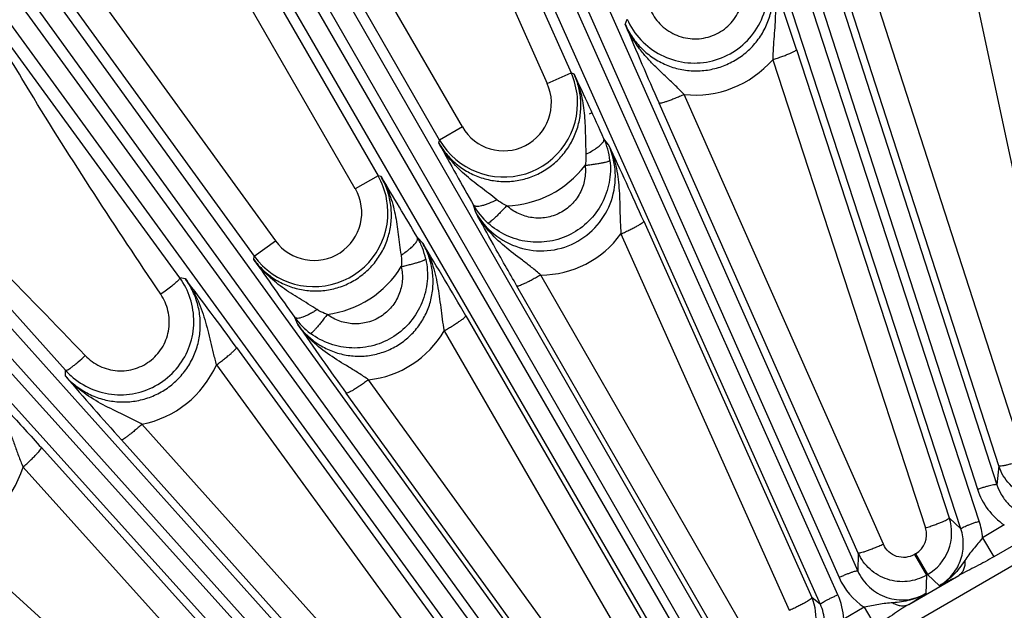
# Model space of a CAD drawing. Units: inches. Extents: x 0 to 17, y 0 to 11.
# Drawn here: x 3.5 to 4.1, y 8.2 to 8.6 of the extents above; entities that cross this region are included whole.
import ezdxf

# ---------------------------------------------------------------- set-up
doc = ezdxf.new("R2010")
doc.units = ezdxf.units.IN
doc.header["$LTSCALE"] = 0.935
doc.header["$MEASUREMENT"] = 0
doc.layers.get('0').update_dxf_attribs({"linetype": 'CONTINUOUS'})
doc.layers.add('7_ALL_FEATURES', color=7, linetype='CONTINUOUS')
doc.styles.get("Standard").update_dxf_attribs({"font": 'txt', "width": 0.8})
doc.styles.add('TEXTSTYLE_1', font='gdt', dxfattribs={"width": 0.8})
doc.dimstyles.new('DIMSTYLE_1', dxfattribs={"dimtxt": 0.25, "dimasz": 0.1875, "dimexe": 0.125, "dimexo": 0.0625, "dimgap": 0.09, "dimtad": 0, "dimtih": 1, "dimtoh": 1, "dimdec": 1, "dimlfac": 4, "dimzin": 4, "dimdsep": 46, "dimtxsty": 'STANDARD', "dimblk": '_FILLED', "dimblk1": '_FILLED', "dimblk2": '_FILLED', "dimcen": 0.09, "dimadec": 0, "dimazin": 0, "dimtp": 0.001, "dimtm": 0.001, "dimtfac": 1, "dimtdec": 1, "dimtmove": 0, "dimatfit": 2, "dimldrblk": '_FILLED', "dimfxl": 1, "dimtolj": 1, "dimtzin": 4, "dimarcsym": 0})

# ---------------------------------------------------------------- blocks, each defined once
blk = doc.blocks.new('_FILLED')
at = {"color": 0, "linetype": 'BYBLOCK'}
blk.add_solid([(0, 0), (-1, 0.1667), (-1, -0.1667)], dxfattribs=at)
blk = doc.blocks.new('*D0')
at = {"color": 2, "linetype": 'CONTINUOUS'}
for p, q in [((5.84001, 8.76008), (6.55537, 9.40706)), ((6.55537, 9.40706), (6.68037, 9.40706))]:
    blk.add_line(p, q, dxfattribs=at)
at = {"color": 2, "linetype": 'CONTINUOUS', "xscale": 0.1875, "yscale": 0.1875, "zscale": 0.1875, "rotation": 222.1265771286}
blk.add_blockref('_FILLED', (5.84001, 8.76008), dxfattribs=at)
at = {"color": 2, "linetype": 'CONTINUOUS', "insert": (6.80537, 9.53206), "char_height": 0.25, "width": 1.1333333, "attachment_point": 1, "line_spacing_factor": 0.9, "style": 'TEXTSTYLE_1'}
blk.add_mtext('{\\Fgdt;n}\\Ftxt;16.0\\P[406]', dxfattribs=at)

msp = doc.modelspace()

# ---------------------------------------------------------------- linework, layer by layer
at = {"layer": '7_ALL_FEATURES', "color": 9, "linetype": 'CONTINUOUS'}
for p, q in [((3.78075, 9.20367), (4.07504, 8.29319)), ((3.79224, 9.20632), (4.08653, 8.29584)), ((4.07607, 8.2744), (3.77335, 9.20126)), ((4.06522, 8.2698), (3.7625, 9.19666)), ((3.59731, 9.13369), (3.99311, 8.24103)), ((3.60845, 9.13753), (4.00426, 8.24487)), ((3.9924, 8.23088), (3.5902, 9.13052)), ((3.98208, 8.22516), (3.57989, 9.12481)), ((3.43287, 9.0499), (3.9245, 8.19536)), ((3.90969, 8.18799), (3.41545, 9.04103)), ((3.42218, 9.04491), (3.91382, 8.19037)), ((3.90003, 8.18123), (3.40579, 9.03426)), ((3.26741, 8.9444), (3.84542, 8.14626)), ((3.2573, 8.93832), (3.83532, 8.14019)), ((3.82617, 8.14465), (3.25101, 8.93375)), ((3.81728, 8.1369), (3.24211, 8.92602)), ((3.11388, 8.82218), (3.7652, 8.09658)), ((3.10446, 8.81508), (3.75579, 8.08948)), ((3.75684, 8.4996), (3.57311, 8.81784)), ((3.74003, 8.09977), (3.09868, 8.80988)), ((3.73199, 8.09114), (3.09064, 8.80125)), ((3.53663, 8.79679), (3.72037, 8.47854)), ((3.77027, 8.50735), (3.60279, 8.79743)), ((3.70695, 8.47079), (3.53948, 8.76087)), ((3.7486, 8.73254), (3.83466, 8.53925)), ((3.74668, 8.69875), (3.8205, 8.53295)), ((4.06816, 8.6114), (4.1308, 8.31881)), ((3.52276, 8.60216), (3.64713, 8.43098)), ((4.10309, 8.31059), (4.01105, 8.59534)), ((3.55298, 8.58692), (3.65967, 8.44009)), ((4.08768, 8.30698), (3.99563, 8.59172)), ((3.60305, 8.41821), (3.49172, 8.57058)), ((3.86663, 8.5678), (3.86775, 8.57104)), ((3.96795, 8.55304), (4.05832, 8.27631)), ((3.95388, 8.54708), (4.04425, 8.27036)), ((3.8205, 8.53295), (3.83466, 8.53925)), ((3.83643, 8.53851), (3.83466, 8.53925)), ((4.01933, 8.26068), (3.90146, 8.5265)), ((3.39874, 8.51624), (3.53554, 8.36352)), ((4.0045, 8.25554), (3.88663, 8.52136)), ((3.84555, 8.5151), (3.84697, 8.51592)), ((3.77027, 8.50735), (3.75684, 8.4996)), ((3.7564, 8.49775), (3.75684, 8.4996)), ((3.85682, 8.49674), (3.85404, 8.50039)), ((3.72037, 8.47854), (3.70695, 8.47079)), ((3.7222, 8.478), (3.72037, 8.47854)), ((3.7782, 8.45673), (3.77689, 8.4611)), ((3.87758, 8.4516), (3.97702, 8.22916)), ((3.74683, 8.43862), (3.74369, 8.44194)), ((3.8641, 8.44413), (3.96354, 8.22169)), ((3.64713, 8.43098), (3.65967, 8.44009)), ((3.64688, 8.42908), (3.64713, 8.43098)), ((3.60642, 8.41756), (3.60305, 8.41821)), ((3.9382, 8.20863), (3.81669, 8.41983)), ((3.9241, 8.20206), (3.80259, 8.41326)), ((3.67286, 8.39054), (3.67109, 8.39476)), ((3.77228, 8.39575), (3.89443, 8.18492)), ((3.75953, 8.38684), (3.88168, 8.17601)), ((3.63663, 8.37703), (3.80791, 8.14204)), ((3.62477, 8.36675), (3.79604, 8.13176)), ((3.53547, 8.36007), (3.53554, 8.36352)), ((3.58076, 7.95092), (4.28358, 8.35669)), ((3.8577, 8.16059), (3.71479, 8.35793)), ((3.84449, 8.15265), (3.70157, 8.34999)), ((3.7752, 8.11502), (3.58074, 8.33164)), ((3.763, 8.10582), (3.56854, 8.32244)), ((3.5212, 8.31781), (3.72178, 8.09571)), ((4.08768, 8.30698), (4.08653, 8.29584)), ((3.51036, 8.30627), (3.71093, 8.08418)), ((4.06522, 8.2698), (4.05832, 8.27631)), ((4.09088, 8.27211), (4.07798, 8.26453)), ((3.68997, 8.06429), (3.4679, 8.26484)), ((4.07798, 8.26453), (4.08477, 8.25334)), ((4.0977, 8.26086), (4.08477, 8.25334)), ((4.0045, 8.25554), (4.00426, 8.24487)), ((4.03841, 8.25506), (4.0377, 8.25465)), ((4.0377, 8.25465), (4.04477, 8.24241)), ((4.03841, 8.25506), (4.04548, 8.24282)), ((4.03437, 8.22519), (4.06402, 8.24231)), ((4.04477, 8.24241), (4.04452, 8.23162)), ((4.04548, 8.24282), (4.04477, 8.24241)), ((4.05247, 8.23622), (4.04548, 8.24282)), ((3.98208, 8.22516), (3.97702, 8.22916)), ((4.00801, 8.22353), (3.99587, 8.21645)), ((4.00801, 8.22353), (4.01452, 8.21253))]:
    msp.add_line(p, q, dxfattribs=at)
at = {"layer": '7_ALL_FEATURES', "color": 7, "linetype": 'CONTINUOUS'}
for centre, radius, start, end in [((1.68881, 7.80869), 2.39761, 18.08651, 19.28354), ((1.70495, 7.5309), 2.35764, 24.28093, 25.30144), ((1.74651, 7.49889), 2.33433, 24.0874, 25.30669), ((1.70457, 7.25093), 2.36146, 30.28836, 31.30695), ((1.75135, 7.22476), 2.33567, 30.08966, 31.31248), ((3.5678, 8.39253), 0.04361, 18.04319, 36.07687), ((1.70092, 6.96585), 2.3955, 36.09288, 37.30198), ((3.56801, 8.39269), 0.04365, 221.92997, 227.93528), ((4.03119, 8.26749), 0.02853, 339.03607, 18.01216), ((4.03125, 8.26747), 0.02847, 300.00642, 339.03183), ((3.95095, 8.21754), 0.02854, 350.57184, 24.02803)]:
    msp.add_arc(centre, radius, start, end, dxfattribs=at)
at = {"layer": '7_ALL_FEATURES', "color": 9, "linetype": 'CONTINUOUS'}
for centre, radius, start, end in [((6.07718, 9.49241), 2.39613, 202.69811, 203.90702), ((3.90784, 8.5873), 0.06113, 264.01019, 318.86135), ((3.79457, 8.52143), 0.04387, 4.68298, 23.96184), ((3.79471, 8.52146), 0.02823, 209.99588, 24.00415), ((3.79471, 8.52147), 0.04373, 210.00359, 4.65233), ((3.81416, 8.48249), 0.04372, 15.55554, 24.17635), ((5.82879, 9.63203), 2.3625, 208.69322, 209.71157), ((3.81445, 8.48256), 0.04342, 6.60301, 15.56444), ((3.7948, 8.52116), 0.06038, 271.59431, 322.75797), ((3.68231, 8.45661), 0.04393, 10.69736, 29.9495), ((3.68251, 8.45668), 0.02823, 215.99597, 30.00403), ((3.6825, 8.45668), 0.04373, 216.00359, 10.65436), ((3.8147, 8.48275), 0.04357, 209.80203, 227.77061), ((3.70587, 8.41994), 0.04375, 21.34469, 30.17845), ((3.81629, 8.47901), 0.05918, 270.38734, 323.88545), ((3.70618, 8.42006), 0.04342, 12.21952, 21.35137), ((5.58603, 9.77175), 2.35862, 214.69872, 215.71894), ((3.68273, 8.45645), 0.06038, 277.24255, 328.4063), ((3.70641, 8.42023), 0.04354, 215.79945, 233.39144), ((5.59287, 9.71969), 2.33519, 214.69343, 215.91246), ((3.70849, 8.41676), 0.05917, 276.11245, 329.61857), ((3.56893, 8.39162), 0.06113, 281.13891, 335.99126), ((5.35313, 9.92442), 2.39814, 220.71653, 221.91341), ((3.45056, 8.32508), 0.06269, 286.05056, 342.53552), ((4.11354, 8.30562), 0.04046, 197.89406, 235.94012), ((4.03748, 8.26181), 0.0406, 3.84611, 18.06754), ((4.03191, 8.26631), 0.01299, 300.068, 18.17608), ((3.77457, 8.77789), 0.60879, 297.15979, 298.38909), ((4.03008, 8.25741), 0.04044, 203.89499, 236.9209), ((3.95548, 8.21437), 0.04044, 2.95411, 24.09661), ((3.73574, 8.7072), 0.56703, 301.78036, 302.99469)]:
    msp.add_arc(centre, radius, start, end, dxfattribs=at)
for points, knots in [([(3.86663, 8.5678), (3.8678, 8.56516), (3.87064, 8.56009), (3.87624, 8.55343), (3.88301, 8.54794), (3.89069, 8.54381), (3.89903, 8.5412), (3.90772, 8.54021), (3.91645, 8.5409), (3.9249, 8.54323), (3.93276, 8.54712), (3.93973, 8.55244), (3.94556, 8.55899), (3.95004, 8.56651), (3.953, 8.57474), (3.95436, 8.58336), (3.95408, 8.59207), (3.9528, 8.59775), (3.9519, 8.60049)], [0, 0, 0, 0, 0.062239, 0.124541, 0.186851, 0.249245, 0.311723, 0.374288, 0.436932, 0.499634, 0.562364, 0.625085, 0.687767, 0.750385, 0.812921, 0.875358, 0.937734, 1, 1, 1, 1]), ([(3.9519, 8.60049), (3.95328, 8.59633), (3.95521, 8.58768), (3.95569, 8.57437), (3.95482, 8.5632), (3.95414, 8.55409), (3.95393, 8.54944), (3.95388, 8.54708)], [0, 0, 0, 0, 0.244543, 0.490399, 0.740192, 0.868489, 1, 1, 1, 1]), ([(3.88178, 8.57589), (3.88334, 8.57269), (3.88768, 8.56679), (3.89689, 8.56089), (3.90764, 8.55872), (3.91845, 8.56065), (3.9278, 8.56642), (3.93436, 8.57522), (3.93726, 8.58578), (3.93651, 8.59307), (3.93551, 8.5965)], [0, 0, 0, 0, 0.124792, 0.249656, 0.374667, 0.499817, 0.625016, 0.750151, 0.875144, 1, 1, 1, 1]), ([(3.59184, 8.4085), (3.56527, 8.44794), (3.53035, 8.5009), (3.49804, 8.55547), (3.49017, 8.56923)], [0, 0, 0, 0, 0.749987, 1, 1, 1, 1]), ([(3.90146, 8.5265), (3.89983, 8.52824), (3.89652, 8.5316), (3.89144, 8.53639), (3.88644, 8.54107), (3.88164, 8.54582), (3.87715, 8.55081), (3.87173, 8.55787), (3.86841, 8.56372), (3.86663, 8.56779)], [0, 0, 0, 0, 0.131763, 0.259891, 0.385306, 0.509145, 0.632238, 0.755003, 1, 1, 1, 1]), ([(3.95388, 8.54708), (3.95481, 8.54738), (3.95664, 8.548), (3.95927, 8.54894), (3.96169, 8.54985), (3.9638, 8.5507), (3.96552, 8.55146), (3.96678, 8.55209), (3.96754, 8.55255), (3.96788, 8.55285), (3.96795, 8.55298), (3.96795, 8.55304)], [0, 0, 0, 0, 0.190897, 0.375616, 0.546049, 0.695376, 0.818786, 0.911863, 0.972001, 0.989632, 1, 1, 1, 1]), ([(3.7564, 8.49775), (3.75781, 8.49529), (3.76111, 8.49063), (3.76728, 8.48469), (3.77447, 8.48001), (3.78242, 8.47676), (3.79085, 8.47507), (3.79946, 8.47501), (3.80793, 8.47658), (3.81596, 8.47974), (3.82323, 8.48436), (3.8295, 8.49029), (3.83452, 8.49729), (3.83811, 8.50511), (3.84016, 8.51345), (3.8406, 8.52202), (3.83942, 8.53051), (3.83759, 8.53592), (3.83643, 8.53851)], [0, 0, 0, 0, 0.062241, 0.124561, 0.186904, 0.249341, 0.311866, 0.374475, 0.437154, 0.499876, 0.562609, 0.625314, 0.687965, 0.75054, 0.813029, 0.87542, 0.937758, 1, 1, 1, 1]), ([(3.83643, 8.53851), (3.83807, 8.53492), (3.84066, 8.52738), (3.84257, 8.51556), (3.84306, 8.50346), (3.84317, 8.49533), (3.84338, 8.4912)], [0, 0, 0, 0, 0.246195, 0.493222, 0.742833, 1, 1, 1, 1]), ([(3.90146, 8.5265), (3.90055, 8.52609), (3.89874, 8.52531), (3.89609, 8.52421), (3.89362, 8.52324), (3.89142, 8.52244), (3.88958, 8.52183), (3.88818, 8.52144), (3.88728, 8.52127), (3.88682, 8.52126), (3.88666, 8.52132), (3.88663, 8.52136)], [0, 0, 0, 0, 0.189485, 0.373634, 0.544085, 0.693789, 0.817739, 0.911333, 0.97184, 0.989578, 1, 1, 1, 1]), ([(3.39995, 8.51714), (3.4127, 8.50558), (3.46309, 8.45866), (3.51138, 8.40953), (3.54712, 8.37226)], [0, 0, 0, 0, 0.250028, 1, 1, 1, 1]), ([(3.85327, 8.49811), (3.85343, 8.49832), (3.85371, 8.49873), (3.85407, 8.49946), (3.85415, 8.50007), (3.85403, 8.50038)], [0, 0, 0, 0, 0.324038, 0.593692, 1, 1, 1, 1]), ([(3.79071, 8.46431), (3.78749, 8.4669), (3.78095, 8.47177), (3.77141, 8.47926), (3.76294, 8.48775), (3.75836, 8.4943), (3.7564, 8.49775)], [0, 0, 0, 0, 0.25706, 0.506534, 0.75357, 1, 1, 1, 1]), ([(3.7782, 8.45673), (3.78097, 8.4519), (3.7884, 8.44317), (3.80352, 8.43508), (3.82064, 8.43316), (3.83727, 8.43785), (3.85088, 8.44851), (3.85942, 8.46349), (3.8618, 8.48049), (3.8591, 8.49165), (3.85682, 8.49674)], [0, 0, 0, 0, 0.124427, 0.249124, 0.374271, 0.499765, 0.62531, 0.7506, 0.875457, 1, 1, 1, 1]), ([(3.84338, 8.4912), (3.84447, 8.49174), (3.84654, 8.49285), (3.84933, 8.4946), (3.85158, 8.49631), (3.85281, 8.49752), (3.85327, 8.49811)], [0, 0, 0, 0, 0.301186, 0.578559, 0.814875, 1, 1, 1, 1]), ([(3.85682, 8.49674), (3.85863, 8.49276), (3.86142, 8.4844), (3.8632, 8.47129), (3.8634, 8.46017), (3.86362, 8.4511), (3.86389, 8.44647), (3.8641, 8.44413)], [0, 0, 0, 0, 0.244765, 0.490579, 0.740106, 0.868329, 1, 1, 1, 1]), ([(3.85758, 8.48755), (3.85808, 8.48322), (3.85777, 8.47435), (3.85338, 8.46181), (3.84544, 8.45115), (3.83467, 8.44336), (3.82207, 8.43915), (3.80878, 8.43891), (3.79604, 8.44265), (3.78864, 8.44756), (3.78541, 8.45049)], [0, 0, 0, 0, 0.124961, 0.250004, 0.374998, 0.500015, 0.62503, 0.750016, 0.875048, 1, 1, 1, 1]), ([(3.84338, 8.4912), (3.84341, 8.49066), (3.84345, 8.48845), (3.8432, 8.48624), (3.84287, 8.48462)], [0, 0, 0, 0, 0.248232, 1, 1, 1, 1]), ([(3.84287, 8.48462), (3.84381, 8.48473), (3.84567, 8.48497), (3.84836, 8.48536), (3.85085, 8.48576), (3.85303, 8.48616), (3.85483, 8.48654), (3.85606, 8.48686), (3.85681, 8.4871), (3.85719, 8.48726), (3.85744, 8.48739), (3.85756, 8.4875), (3.85758, 8.48755)], [0, 0, 0, 0, 0.189539, 0.372641, 0.541654, 0.690137, 0.81353, 0.907626, 0.942807, 0.969841, 0.988714, 1, 1, 1, 1]), ([(3.84287, 8.48462), (3.84319, 8.48183), (3.84301, 8.47612), (3.84021, 8.46805), (3.83512, 8.46116), (3.82818, 8.45613), (3.82005, 8.45343), (3.81149, 8.45331), (3.8033, 8.45574), (3.79855, 8.45892), (3.79648, 8.4608)], [0, 0, 0, 0, 0.12481, 0.249826, 0.374903, 0.500068, 0.625219, 0.750259, 0.875229, 1, 1, 1, 1]), ([(3.64688, 8.42908), (3.64854, 8.42678), (3.65231, 8.42248), (3.65907, 8.41722), (3.66672, 8.41332), (3.67497, 8.41092), (3.68353, 8.41012), (3.69211, 8.41097), (3.70037, 8.41343), (3.70802, 8.41742), (3.71476, 8.42279), (3.72036, 8.42934), (3.72461, 8.43683), (3.72737, 8.44497), (3.72853, 8.45348), (3.72807, 8.46204), (3.72601, 8.47036), (3.72362, 8.47555), (3.7222, 8.478)], [0, 0, 0, 0, 0.062254, 0.124602, 0.186986, 0.249468, 0.312039, 0.374687, 0.437391, 0.500122, 0.562845, 0.625524, 0.688135, 0.750663, 0.813105, 0.875455, 0.937768, 1, 1, 1, 1]), ([(3.7222, 8.478), (3.72421, 8.47458), (3.72758, 8.46734), (3.73071, 8.45576), (3.73243, 8.44375), (3.73337, 8.43566), (3.734, 8.43157)], [0, 0, 0, 0, 0.246423, 0.493478, 0.742955, 1, 1, 1, 1]), ([(3.79071, 8.46431), (3.78915, 8.46349), (3.78684, 8.4624), (3.78379, 8.46128), (3.7818, 8.46071), (3.78006, 8.46039), (3.77845, 8.4603), (3.77722, 8.4606), (3.77689, 8.4611)], [0, 0, 0, 0, 0.358451, 0.519574, 0.661553, 0.78137, 0.876962, 1, 1, 1, 1]), ([(3.79648, 8.4608), (3.79596, 8.46104), (3.79393, 8.46202), (3.79202, 8.46325), (3.79071, 8.46431)], [0, 0, 0, 0, 0.251717, 1, 1, 1, 1]), ([(3.79648, 8.4608), (3.79583, 8.4601), (3.79455, 8.45872), (3.79265, 8.45674), (3.79086, 8.45494), (3.78925, 8.45339), (3.78787, 8.45214), (3.78689, 8.45132), (3.78624, 8.45085), (3.78589, 8.45063), (3.78563, 8.45051), (3.78547, 8.45047), (3.78541, 8.45049)], [0, 0, 0, 0, 0.189001, 0.371814, 0.540727, 0.689247, 0.812769, 0.90705, 0.94234, 0.969496, 0.988515, 1, 1, 1, 1]), ([(3.80259, 8.41326), (3.79789, 8.42143), (3.78968, 8.43588), (3.78166, 8.45043), (3.7782, 8.45673)], [0, 0, 0, 0, 0.567452, 1, 1, 1, 1]), ([(3.81669, 8.41983), (3.81491, 8.42138), (3.81131, 8.42433), (3.80406, 8.42985), (3.79513, 8.43654), (3.78551, 8.44571), (3.78036, 8.45291), (3.7782, 8.45672)], [0, 0, 0, 0, 0.1318, 0.259972, 0.509309, 0.75506, 1, 1, 1, 1]), ([(3.8641, 8.44413), (3.86499, 8.44453), (3.86676, 8.44534), (3.8693, 8.44656), (3.87164, 8.44773), (3.87366, 8.44881), (3.87531, 8.44975), (3.87651, 8.45052), (3.87723, 8.45107), (3.87753, 8.4514), (3.87759, 8.45155), (3.87758, 8.4516)], [0, 0, 0, 0, 0.190395, 0.374892, 0.545298, 0.694725, 0.8183, 0.911552, 0.971843, 0.989546, 1, 1, 1, 1]), ([(3.74319, 8.43958), (3.74333, 8.43981), (3.74356, 8.44024), (3.74383, 8.44102), (3.74384, 8.44163), (3.74369, 8.44193)], [0, 0, 0, 0, 0.32208, 0.591095, 1, 1, 1, 1]), ([(3.67286, 8.39054), (3.6745, 8.38827), (3.67821, 8.38403), (3.68485, 8.3788), (3.69236, 8.37489), (3.70049, 8.37246), (3.70894, 8.3716), (3.71742, 8.37238), (3.7256, 8.37478), (3.73317, 8.37871), (3.73983, 8.38404), (3.74533, 8.39054), (3.74947, 8.39797), (3.75212, 8.40604), (3.75319, 8.41445), (3.75267, 8.4229), (3.7506, 8.43109), (3.74823, 8.4362), (3.74683, 8.43862)], [0, 0, 0, 0, 0.062142, 0.124448, 0.186792, 0.249253, 0.311839, 0.374536, 0.437308, 0.500121, 0.562926, 0.625671, 0.688329, 0.750871, 0.813292, 0.875603, 0.937878, 1, 1, 1, 1]), ([(3.734, 8.43157), (3.73505, 8.43223), (3.73701, 8.43356), (3.73963, 8.43562), (3.7417, 8.43759), (3.7428, 8.43893), (3.74319, 8.43958)], [0, 0, 0, 0, 0.301194, 0.578715, 0.815064, 1, 1, 1, 1]), ([(3.74683, 8.43861), (3.74905, 8.43483), (3.75271, 8.42677), (3.75584, 8.41386), (3.75717, 8.40278), (3.75832, 8.39374), (3.75908, 8.38915), (3.75953, 8.38684)], [0, 0, 0, 0, 0.244954, 0.490717, 0.740075, 0.868254, 1, 1, 1, 1]), ([(3.68438, 8.3994), (3.68091, 8.40164), (3.67392, 8.40581), (3.66368, 8.41228), (3.65441, 8.41984), (3.64918, 8.42586), (3.64688, 8.42908)], [0, 0, 0, 0, 0.257182, 0.506791, 0.753798, 1, 1, 1, 1]), ([(3.74862, 8.42925), (3.74954, 8.42499), (3.7501, 8.41613), (3.74696, 8.40323), (3.74011, 8.39184), (3.73017, 8.38302), (3.71803, 8.3776), (3.70483, 8.37605), (3.69178, 8.37851), (3.68394, 8.38268), (3.68044, 8.38528)], [0, 0, 0, 0, 0.124952, 0.249984, 0.374971, 0.499985, 0.625003, 0.749997, 0.875039, 1, 1, 1, 1]), ([(3.734, 8.43157), (3.73409, 8.43102), (3.73436, 8.42878), (3.73433, 8.42651), (3.73415, 8.42482)], [0, 0, 0, 0, 0.248132, 1, 1, 1, 1]), ([(3.73415, 8.42482), (3.73509, 8.42503), (3.73693, 8.42545), (3.73959, 8.4261), (3.74204, 8.42675), (3.74419, 8.42737), (3.74596, 8.42794), (3.74717, 8.42839), (3.74789, 8.42871), (3.74826, 8.42891), (3.7485, 8.42907), (3.74861, 8.42919), (3.74862, 8.42925)], [0, 0, 0, 0, 0.189002, 0.371815, 0.540728, 0.689248, 0.81277, 0.90705, 0.94234, 0.969497, 0.988515, 1, 1, 1, 1]), ([(3.73415, 8.42482), (3.73475, 8.42208), (3.73513, 8.41638), (3.73314, 8.40807), (3.72875, 8.40072), (3.72235, 8.39503), (3.71453, 8.39154), (3.70602, 8.39057), (3.69762, 8.39218), (3.69259, 8.39488), (3.69034, 8.39656)], [0, 0, 0, 0, 0.124771, 0.249741, 0.374781, 0.499932, 0.625096, 0.750174, 0.87519, 1, 1, 1, 1]), ([(3.53547, 8.36007), (3.5374, 8.35792), (3.54167, 8.35398), (3.54907, 8.34937), (3.55722, 8.34624), (3.56583, 8.34469), (3.57458, 8.34481), (3.58316, 8.34658), (3.59125, 8.34996), (3.59856, 8.35481), (3.6048, 8.36096), (3.60976, 8.36818), (3.61325, 8.3762), (3.61516, 8.38473), (3.61543, 8.39345), (3.61406, 8.40205), (3.61109, 8.41024), (3.60812, 8.41523), (3.60642, 8.41756)], [0, 0, 0, 0, 0.062279, 0.124664, 0.187093, 0.249623, 0.312236, 0.374915, 0.437635, 0.500364, 0.563067, 0.625711, 0.688278, 0.750759, 0.813157, 0.875474, 0.93777, 1, 1, 1, 1]), ([(3.60305, 8.41821), (3.60313, 8.41807), (3.60293, 8.41756), (3.60266, 8.41722), (3.60246, 8.41698)], [0, 0, 0, 0, 0.338168, 1, 1, 1, 1]), ([(3.60642, 8.41756), (3.60906, 8.41399), (3.61361, 8.40626), (3.61738, 8.39572), (3.61967, 8.38704), (3.62122, 8.38038), (3.62283, 8.37358), (3.62408, 8.36903), (3.62477, 8.36675)], [0, 0, 0, 0, 0.245052, 0.490797, 0.61467, 0.740113, 0.868271, 1, 1, 1, 1]), ([(3.81669, 8.41984), (3.81583, 8.41934), (3.81413, 8.41838), (3.81163, 8.41703), (3.80929, 8.41581), (3.8072, 8.4148), (3.80545, 8.41401), (3.80411, 8.41348), (3.80324, 8.41322), (3.80279, 8.41318), (3.80263, 8.41322), (3.80259, 8.41326)], [0, 0, 0, 0, 0.189918, 0.37422, 0.544631, 0.694184, 0.817941, 0.911367, 0.971784, 0.989525, 1, 1, 1, 1]), ([(3.60246, 8.41698), (3.60197, 8.4164), (3.60065, 8.41513), (3.59825, 8.41312), (3.59523, 8.41084), (3.59301, 8.40929), (3.59184, 8.4085)], [0, 0, 0, 0, 0.167652, 0.403555, 0.689256, 1, 1, 1, 1]), ([(3.54712, 8.37226), (3.54959, 8.36968), (3.55553, 8.36539), (3.56612, 8.36262), (3.57703, 8.3639), (3.5867, 8.36911), (3.59378, 8.37751), (3.59728, 8.38791), (3.59677, 8.39884), (3.59383, 8.40554), (3.59184, 8.4085)], [0, 0, 0, 0, 0.124856, 0.249849, 0.374984, 0.500183, 0.625333, 0.750344, 0.875208, 1, 1, 1, 1]), ([(3.68438, 8.3994), (3.68363, 8.39891), (3.68216, 8.39797), (3.67995, 8.39672), (3.67786, 8.39569), (3.67596, 8.39492), (3.67428, 8.39441), (3.67271, 8.39415), (3.67147, 8.39431), (3.67109, 8.39476)], [0, 0, 0, 0, 0.18386, 0.359548, 0.52088, 0.662912, 0.782636, 0.877986, 1, 1, 1, 1]), ([(3.69034, 8.39656), (3.68977, 8.39579), (3.68863, 8.3943), (3.68695, 8.39216), (3.68536, 8.39021), (3.68392, 8.38852), (3.68269, 8.38716), (3.6818, 8.38625), (3.68122, 8.38572), (3.68089, 8.38547), (3.68065, 8.38532), (3.6805, 8.38527), (3.68044, 8.38528)], [0, 0, 0, 0, 0.189537, 0.372637, 0.54165, 0.690133, 0.813526, 0.907623, 0.942804, 0.969839, 0.988713, 1, 1, 1, 1]), ([(3.69034, 8.39656), (3.68981, 8.39673), (3.68774, 8.39749), (3.68576, 8.39851), (3.68438, 8.3994)], [0, 0, 0, 0, 0.251689, 1, 1, 1, 1]), ([(3.75953, 8.38684), (3.76039, 8.38733), (3.76207, 8.38833), (3.76449, 8.38982), (3.76671, 8.39124), (3.76863, 8.39253), (3.77019, 8.39365), (3.77132, 8.39455), (3.77198, 8.39518), (3.77225, 8.39555), (3.77229, 8.3957), (3.77228, 8.39575)], [0, 0, 0, 0, 0.189919, 0.374221, 0.544633, 0.694186, 0.817942, 0.911369, 0.971787, 0.989527, 1, 1, 1, 1]), ([(3.71479, 8.35793), (3.71286, 8.35927), (3.70899, 8.36182), (3.70124, 8.36655), (3.69172, 8.37228), (3.68125, 8.38038), (3.6754, 8.38698), (3.67287, 8.39053)], [0, 0, 0, 0, 0.131725, 0.259943, 0.509446, 0.75523, 1, 1, 1, 1]), ([(3.62477, 8.36675), (3.62558, 8.36734), (3.62716, 8.36851), (3.62943, 8.37025), (3.63151, 8.37191), (3.63331, 8.37341), (3.63475, 8.3747), (3.63579, 8.37573), (3.6364, 8.37642), (3.63663, 8.37682), (3.63666, 8.37698), (3.63663, 8.37703)], [0, 0, 0, 0, 0.189488, 0.373639, 0.544091, 0.693796, 0.817746, 0.911339, 0.971844, 0.98958, 1, 1, 1, 1]), ([(3.53554, 8.36352), (3.53566, 8.36342), (3.53599, 8.36348), (3.5364, 8.36363), (3.53708, 8.36397), (3.53811, 8.36463), (3.53956, 8.36567), (3.54125, 8.36701), (3.54383, 8.3692), (3.54579, 8.37099), (3.54712, 8.37226)], [0, 0, 0, 0, 0.030886, 0.057417, 0.092056, 0.185396, 0.308306, 0.456831, 0.625849, 1, 1, 1, 1]), ([(3.58074, 8.33164), (3.57867, 8.33278), (3.57454, 8.33493), (3.5663, 8.33889), (3.5562, 8.34372), (3.54491, 8.35079), (3.53838, 8.35679), (3.53547, 8.36007)], [0, 0, 0, 0, 0.131561, 0.25985, 0.509626, 0.755463, 1, 1, 1, 1]), ([(3.48618, 8.35578), (3.48923, 8.35243), (3.4947, 8.34509), (3.4997, 8.33483), (3.50299, 8.32628), (3.5053, 8.3197), (3.50767, 8.31299), (3.50942, 8.30851), (3.51036, 8.30627)], [0, 0, 0, 0, 0.245344, 0.491118, 0.614969, 0.740358, 0.868418, 1, 1, 1, 1]), ([(3.71479, 8.35793), (3.71399, 8.35735), (3.71241, 8.35623), (3.71008, 8.35463), (3.7079, 8.3532), (3.70595, 8.35198), (3.70431, 8.35103), (3.70304, 8.35037), (3.70221, 8.35002), (3.70177, 8.34993), (3.70161, 8.34995), (3.70157, 8.34999)], [0, 0, 0, 0, 0.190388, 0.37488, 0.545284, 0.69471, 0.818286, 0.911541, 0.971836, 0.989543, 1, 1, 1, 1]), ([(3.58074, 8.33164), (3.58001, 8.33099), (3.57856, 8.32972), (3.57643, 8.3279), (3.57443, 8.32626), (3.57264, 8.32487), (3.57113, 8.32375), (3.56995, 8.32297), (3.56917, 8.32255), (3.56875, 8.32241), (3.56859, 8.32241), (3.56854, 8.32244)], [0, 0, 0, 0, 0.190893, 0.37561, 0.546041, 0.695367, 0.818778, 0.911856, 0.971996, 0.989629, 1, 1, 1, 1]), ([(3.51036, 8.30627), (3.51111, 8.30694), (3.51257, 8.30828), (3.51467, 8.31027), (3.51658, 8.31215), (3.51823, 8.31384), (3.51954, 8.31528), (3.52041, 8.31631), (3.52088, 8.31698), (3.5211, 8.31734), (3.52122, 8.3176), (3.52123, 8.31776), (3.5212, 8.31781)], [0, 0, 0, 0, 0.189082, 0.373104, 0.543616, 0.693486, 0.817635, 0.911387, 0.945919, 0.972001, 0.989698, 1, 1, 1, 1]), ([(4.10309, 8.31059), (4.10214, 8.31028), (4.10025, 8.30969), (4.09748, 8.30886), (4.09489, 8.30815), (4.0926, 8.30757), (4.0907, 8.30715), (4.08937, 8.30692), (4.08856, 8.30684), (4.08814, 8.30683), (4.08786, 8.30686), (4.08771, 8.30693), (4.08768, 8.30698)], [0, 0, 0, 0, 0.189082, 0.373105, 0.543617, 0.693487, 0.817636, 0.911387, 0.945919, 0.972001, 0.989699, 1, 1, 1, 1]), ([(4.12902, 8.29105), (4.12538, 8.28895), (4.11706, 8.28636), (4.10421, 8.28827), (4.09341, 8.29548), (4.08897, 8.30299), (4.08768, 8.30698)], [0, 0, 0, 0, 0.250053, 0.500002, 0.749947, 1, 1, 1, 1]), ([(4.08653, 8.29585), (4.08651, 8.29589), (4.0864, 8.29594), (4.08606, 8.29598), (4.08537, 8.29592), (4.08429, 8.29574), (4.08287, 8.29543), (4.08116, 8.29501), (4.07924, 8.29448), (4.07717, 8.29387), (4.07576, 8.29342), (4.07504, 8.29319)], [0, 0, 0, 0, 0.010471, 0.02821, 0.088624, 0.182049, 0.305805, 0.455358, 0.625772, 0.810078, 1, 1, 1, 1]), ([(4.08653, 8.29584), (4.08718, 8.29384), (4.08891, 8.28997), (4.09272, 8.28487), (4.09756, 8.28072), (4.1032, 8.27774), (4.10938, 8.27608), (4.11579, 8.27583), (4.12209, 8.27703), (4.12601, 8.27874), (4.12785, 8.27981)], [0, 0, 0, 0, 0.124321, 0.248816, 0.373488, 0.498433, 0.623633, 0.749021, 0.874539, 1, 1, 1, 1]), ([(4.04425, 8.27036), (4.04518, 8.27067), (4.04701, 8.27128), (4.04964, 8.27222), (4.05206, 8.27313), (4.05417, 8.27398), (4.05589, 8.27474), (4.05715, 8.27537), (4.05791, 8.27583), (4.05824, 8.27613), (4.05832, 8.27627), (4.05831, 8.27632)], [0, 0, 0, 0, 0.190897, 0.375617, 0.546049, 0.695376, 0.818786, 0.911863, 0.972001, 0.989632, 1, 1, 1, 1]), ([(4.06522, 8.2698), (4.06521, 8.26984), (4.06527, 8.26995), (4.06553, 8.27018), (4.06612, 8.27054), (4.0671, 8.27103), (4.06843, 8.27161), (4.07005, 8.27227), (4.07192, 8.27297), (4.07395, 8.2737), (4.07536, 8.27417), (4.07607, 8.2744)], [0, 0, 0, 0, 0.010471, 0.02821, 0.088624, 0.182049, 0.305805, 0.455359, 0.625772, 0.810078, 1, 1, 1, 1]), ([(4.05247, 8.23622), (4.05527, 8.23784), (4.06034, 8.24207), (4.06533, 8.25058), (4.06719, 8.26024), (4.06622, 8.26674), (4.06522, 8.2698)], [0, 0, 0, 0, 0.250786, 0.501039, 0.750674, 1, 1, 1, 1]), ([(4.01933, 8.26068), (4.01842, 8.26027), (4.01661, 8.25949), (4.01396, 8.25839), (4.01149, 8.25742), (4.00929, 8.25662), (4.00745, 8.25601), (4.00604, 8.25562), (4.00514, 8.25544), (4.00468, 8.25544), (4.00453, 8.2555), (4.0045, 8.25554)], [0, 0, 0, 0, 0.189487, 0.373638, 0.54409, 0.693795, 0.817745, 0.911338, 0.971844, 0.98958, 1, 1, 1, 1]), ([(4.0377, 8.25465), (4.03613, 8.25375), (4.03258, 8.25259), (4.02704, 8.25321), (4.02224, 8.25601), (4.02006, 8.25903), (4.01933, 8.26068)], [0, 0, 0, 0, 0.250482, 0.500608, 0.750372, 1, 1, 1, 1]), ([(4.07798, 8.26453), (4.07711, 8.26338), (4.07531, 8.26113), (4.07253, 8.25787), (4.06992, 8.25454), (4.06835, 8.25222), (4.06757, 8.25106)], [0, 0, 0, 0, 0.255428, 0.507044, 0.753703, 1, 1, 1, 1]), ([(4.04477, 8.24241), (4.04134, 8.24043), (4.03357, 8.2379), (4.02145, 8.23921), (4.01089, 8.24531), (4.0061, 8.25193), (4.0045, 8.25554)], [0, 0, 0, 0, 0.250054, 0.500014, 0.749963, 1, 1, 1, 1]), ([(4.06757, 8.25106), (4.06558, 8.24811), (4.06124, 8.24243), (4.05556, 8.23797), (4.05247, 8.23622)], [0, 0, 0, 0, 0.50044, 1, 1, 1, 1]), ([(4.08477, 8.25334), (4.08133, 8.25134), (4.07443, 8.24763), (4.06739, 8.24419), (4.06402, 8.24231)], [0, 0, 0, 0, 0.507668, 1, 1, 1, 1]), ([(4.06757, 8.25106), (4.06761, 8.25012), (4.06754, 8.24831), (4.0669, 8.2458), (4.06575, 8.24372), (4.06463, 8.24269), (4.06402, 8.24231)], [0, 0, 0, 0, 0.28705, 0.547078, 0.781972, 1, 1, 1, 1]), ([(4.00426, 8.24488), (4.00423, 8.24491), (4.00412, 8.24495), (4.00377, 8.24495), (4.00309, 8.24482), (4.00204, 8.24453), (4.00066, 8.24408), (3.99901, 8.24348), (3.99715, 8.24275), (3.99515, 8.24193), (3.99379, 8.24134), (3.99311, 8.24103)], [0, 0, 0, 0, 0.010471, 0.02821, 0.088624, 0.182049, 0.305805, 0.455359, 0.625772, 0.810078, 1, 1, 1, 1]), ([(4.00426, 8.24487), (4.00506, 8.24306), (4.00704, 8.2396), (4.01102, 8.23513), (4.01584, 8.23156), (4.02131, 8.22908), (4.02718, 8.22778), (4.03321, 8.22775), (4.03911, 8.22899), (4.04279, 8.23062), (4.04452, 8.23162)], [0, 0, 0, 0, 0.124357, 0.248868, 0.373538, 0.498458, 0.623621, 0.748978, 0.874491, 1, 1, 1, 1]), ([(3.98208, 8.22516), (3.98207, 8.2252), (3.98212, 8.22532), (3.98235, 8.22558), (3.9829, 8.22599), (3.98382, 8.22658), (3.98508, 8.2273), (3.98663, 8.22813), (3.98842, 8.22902), (3.99036, 8.22995), (3.99171, 8.23057), (3.9924, 8.23088)], [0, 0, 0, 0, 0.010471, 0.02821, 0.088624, 0.182049, 0.305805, 0.455359, 0.625772, 0.810078, 1, 1, 1, 1]), ([(4.04453, 8.23163), (4.04159, 8.22989), (4.03518, 8.22729), (4.02838, 8.22635), (4.02498, 8.2261)], [0, 0, 0, 0, 0.499446, 1, 1, 1, 1]), ([(3.96354, 8.22169), (3.96444, 8.22209), (3.9662, 8.2229), (3.96874, 8.22412), (3.97108, 8.22529), (3.9731, 8.22637), (3.97475, 8.22731), (3.97595, 8.22808), (3.97667, 8.22863), (3.97697, 8.22896), (3.97703, 8.22911), (3.97702, 8.22916)], [0, 0, 0, 0, 0.190393, 0.374889, 0.545296, 0.694724, 0.818299, 0.911551, 0.971842, 0.989546, 1, 1, 1, 1]), ([(3.97042, 8.18881), (3.97343, 8.19055), (3.97885, 8.19519), (3.98387, 8.20458), (3.98519, 8.21512), (3.98349, 8.22201), (3.98208, 8.22516)], [0, 0, 0, 0, 0.250851, 0.501172, 0.7508, 1, 1, 1, 1]), ([(4.02498, 8.2261), (4.02357, 8.226), (4.02076, 8.22579), (4.01656, 8.22514), (4.01234, 8.22423), (4.00947, 8.22372), (4.00801, 8.22353)], [0, 0, 0, 0, 0.245947, 0.491533, 0.743101, 1, 1, 1, 1]), ([(4.03437, 8.22519), (4.03274, 8.22422), (4.0295, 8.22213), (4.023, 8.21773), (4.01798, 8.21454), (4.01452, 8.21253)], [0, 0, 0, 0, 0.241947, 0.490841, 1, 1, 1, 1]), ([(4.02498, 8.2261), (4.02578, 8.22564), (4.02739, 8.22489), (4.02989, 8.22431), (4.03227, 8.22436), (4.03372, 8.22485), (4.03437, 8.22519)], [0, 0, 0, 0, 0.281449, 0.539682, 0.77682, 1, 1, 1, 1])]:
    msp.add_open_spline(points, degree=3, knots=knots, dxfattribs=at)
at = {"layer": '7_ALL_FEATURES', "color": 7, "linetype": 'CONTINUOUS'}
for points, knots in [([(3.86775, 8.57104), (3.86974, 8.56655), (3.87531, 8.55818), (3.88731, 8.54917), (3.90166, 8.54467), (3.9167, 8.54523), (3.93069, 8.55079), (3.942, 8.56072), (3.94934, 8.57384), (3.95103, 8.58375), (3.95103, 8.58867)], [0, 0, 0, 0, 0.124806, 0.249692, 0.374678, 0.499752, 0.624874, 0.749989, 0.875043, 1, 1, 1, 1]), ([(3.53877, 8.36028), (3.54228, 8.35712), (3.55039, 8.3519), (3.56439, 8.34842), (3.57879, 8.34962), (3.59204, 8.3554), (3.60272, 8.36514), (3.60968, 8.37781), (3.6122, 8.39201), (3.61073, 8.40155), (3.60927, 8.40604)], [0, 0, 0, 0, 0.124875, 0.249852, 0.374916, 0.500025, 0.625129, 0.750177, 0.875136, 1, 1, 1, 1]), ([(3.48618, 8.35578), (3.48862, 8.35318), (3.49375, 8.34771), (3.50548, 8.3351), (3.51469, 8.32502), (3.5212, 8.31781)], [0, 0, 0, 0, 0.207231, 0.43577, 1, 1, 1, 1])]:
    msp.add_open_spline(points, degree=3, knots=knots, dxfattribs=at)

# ---------------------------------------------------------------- dimensions: what is measured, and where the dimension line sits
at = {"color": 2, "linetype": 'CONTINUOUS'}
dim = msp.add_diameter_dim_2p(p1=(5.84001, 8.76008), p2=(2.87335, 6.07699), text='%%c<>', dimstyle='DIMSTYLE_1', override={"dimpost": '<>'}, dxfattribs=at)
dim.commit()
dim.dimension.update_dxf_attribs({"geometry": '*D0', "text_midpoint": (7.47204, 9.21956), "dimtype": 163})

doc.saveas('drawing.dxf')
